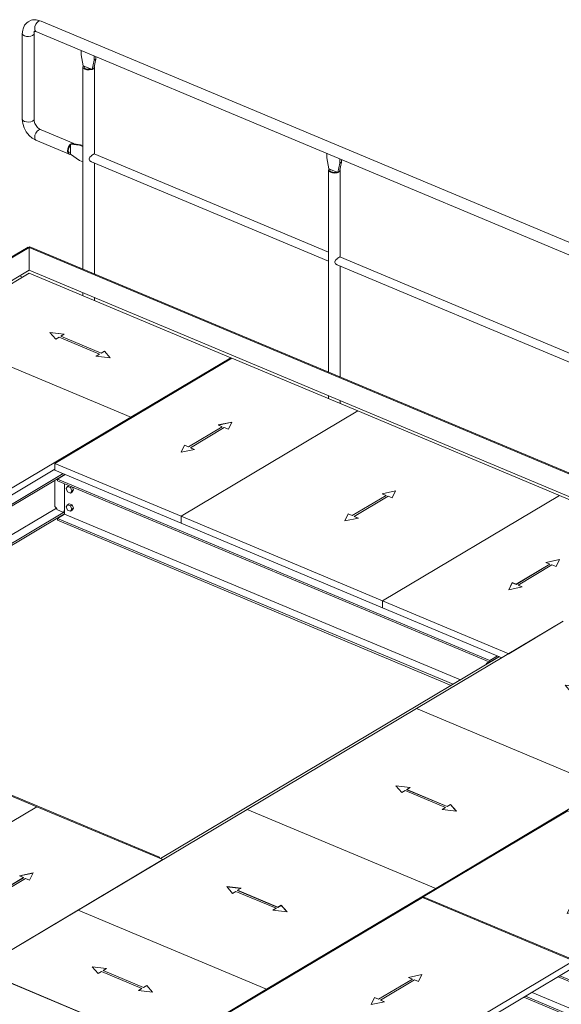
# Model space of a CAD drawing. Units: millimetres. Extents: x 1425 to 90473, y 531 to 11563.
# Drawn here: x 79685 to 81743, y 6434 to 10176 of the extents above; entities that cross this region are included whole.
import ezdxf

# ---------------------------------------------------------------- set-up
doc = ezdxf.new("R2010")
doc.units = ezdxf.units.MM
doc.linetypes.add('XKITLINE00', pattern=[0])
doc.layers.add('Položka', color=2, linetype='Continuous', lineweight=0)
doc.layers.add('Šroub', color=3, linetype='Continuous', lineweight=0)

# ---------------------------------------------------------------- blocks, each defined once
blk = doc.blocks.new('*A1648')
at = {"layer": 'Položka', "color": 3, "linetype": 'XKITLINE00', "lineweight": 0}
for p, q in [((80969.9, 8689.4), (80298.2, 8289.1)), ((80969.9, 8689.4), (81735.9, 8368)), ((81113.5, 8386), (81062.2, 8374.9)), ((81062.8, 8374.6), (81113.2, 8385.5)), ((81100.5, 8358.8), (81113.5, 8386)), ((81077.5, 8368.4), (80948.9, 8291.8)), ((80948.9, 8291.4), (81077.5, 8368)), ((80956.6, 8288.6), (81085.2, 8365.2)), ((81062.2, 8374.9), (81077.5, 8368.4)), ((81064.2, 7967.7), (81735.9, 8368)), ((81077.5, 8368), (81077.5, 8368.4)), ((81085.2, 8365.2), (81100.5, 8358.8)), ((80298.2, 8289.1), (80298.2, 8263.1)), ((80298.2, 8289.1), (81064.2, 7967.7)), ((80933.6, 8298.3), (80920.6, 8271.1)), ((80920.6, 8271.1), (80971.9, 8282.2)), ((80920.9, 8271.1), (80933.6, 8297.8)), ((80933.6, 8297.8), (80933.6, 8298.3)), ((80948.9, 8291.8), (80933.6, 8298.3)), ((80933.6, 8297.8), (80948.9, 8291.4)), ((80948.9, 8291.4), (80948.9, 8291.8)), ((80956.6, 8288.2), (80956.6, 8288.6)), ((80971.9, 8282.2), (80956.6, 8288.6)), ((80956.6, 8288.2), (80971.2, 8282)), ((80298.2, 8263.1), (81064.2, 7941.7)), ((81064.2, 7941.7), (81064.2, 7967.7))]:
    blk.add_line(p, q, dxfattribs=at)
blk = doc.blocks.new('*A1649')
at = {"layer": 'Položka', "color": 3, "linetype": 'XKITLINE00', "lineweight": 0}
for p, q in [((81735.9, 8368), (81064.2, 7967.7)), ((81735.9, 8368), (82214.7, 8167.1)), ((82009.9, 8045), (82214.7, 8167.1)), ((81735.9, 8124.9), (81684.6, 8113.7)), ((81685.3, 8113.4), (81735.6, 8124.4)), ((81722.9, 8097.7), (81735.9, 8124.9)), ((81699.9, 8107.3), (81571.3, 8030.7)), ((81571.3, 8030.3), (81699.9, 8106.9)), ((81579, 8027.5), (81707.6, 8104.1)), ((81684.6, 8113.7), (81699.9, 8107.3)), ((81699.9, 8106.9), (81699.9, 8107.3)), ((81707.6, 8104.1), (81722.9, 8097.7)), ((81556, 8037.1), (81543, 8009.9)), ((81543, 8009.9), (81594.3, 8021.1)), ((81543.3, 8010), (81556, 8036.7)), ((81556, 8036.7), (81556, 8037.1)), ((81571.3, 8030.7), (81556, 8037.1)), ((81556, 8036.7), (81571.3, 8030.3)), ((81571.3, 8030.3), (81571.3, 8030.7)), ((81579, 8027.1), (81579, 8027.5)), ((81594.3, 8021.1), (81579, 8027.5)), ((81579, 8027.1), (81593.6, 8020.9)), ((81896.5, 7977.5), (81961.9, 8016.4)), ((81064.2, 7967.7), (81064.2, 7941.7)), ((81064.2, 7967.7), (81543, 7766.8)), ((81064.2, 7941.7), (81517.4, 7751.6)), ((81794.3, 7916.6), (81852.1, 7951.1)), ((81543, 7766.8), (81749.9, 7890.2))]:
    blk.add_line(p, q, dxfattribs=at)
blk = doc.blocks.new('*A1653')
at = {"layer": 'Položka', "color": 3, "linetype": 'XKITLINE00', "lineweight": 0}
for p, q in [((79724.1, 9312.5), (79720.9, 9310.6)), ((79720.9, 9310.6), (82565.6, 8117.1)), ((79720.9, 9310.6), (79720.9, 9224)), ((79724.1, 9312.5), (82565.6, 8120.3)), ((79720.9, 9224), (82565.6, 8030.5)), ((82610, 8101.7), (82629.9, 8093.4)), ((82610, 8098.5), (82629.9, 8090.1)), ((82695.7, 8065.8), (82890.6, 7984)), ((82700.2, 8060.6), (82890.6, 7980.8)), ((82610, 8011.9), (82629.9, 8003.5)), ((82674.3, 7984.9), (82754, 7951.5)), ((82934.9, 7965.4), (82941.8, 7962.5)), ((82934.9, 7962.2), (82938.6, 7960.6)), ((82941.8, 7962.5), (82938.6, 7960.6)), ((82941.8, 7959.2), (82941.8, 7962.5)), ((82819.4, 7924), (82853.3, 7909.8))]:
    blk.add_line(p, q, dxfattribs=at)
blk = doc.blocks.new('*A1654')
at = {"layer": 'Položka', "color": 3, "linetype": 'XKITLINE00', "lineweight": 0}
for p, q in [((79743.4, 10151), (79742.3, 10143)), ((79742.3, 10143), (79743.4, 10136.3)), ((79746.5, 10159.1), (79743.4, 10151)), ((79751.1, 10166), (79746.5, 10159.1)), ((79756.6, 10170.8), (79751.1, 10166)), ((79762, 10172.6), (79756.6, 10170.8)), ((79766.7, 10171.2), (79762, 10172.6)), ((79766.7, 10171.2), (82948.1, 8836.4)), ((79743.4, 10136.3), (79746.5, 10131.9)), ((79746.5, 10131.9), (82927.8, 8797.1)), ((82932.5, 8831.3), (82938, 8836)), ((82938, 8836), (82943.4, 8837.8)), ((82943.4, 8837.8), (82948.1, 8836.4)), ((82923.6, 8808.2), (82924.7, 8816.3)), ((82924.7, 8801.5), (82923.6, 8808.2)), ((82924.7, 8816.3), (82927.8, 8824.4)), ((82927.8, 8797.1), (82924.7, 8801.5)), ((82927.8, 8824.4), (82932.5, 8831.3))]:
    blk.add_line(p, q, dxfattribs=at)
blk = doc.blocks.new('*A1655')
at = {"layer": 'Položka', "color": 3, "linetype": 'XKITLINE00', "lineweight": 0}
for p, q in [((79968.3, 9666.2), (80858.4, 9292.7)), ((79958, 9636), (80858.4, 9258.2)), ((80891.3, 9244.5), (81791.7, 8866.7)), ((80901.6, 9274.6), (81791.7, 8901.1)), ((81834.9, 8883), (82629.9, 8549.5)), ((81824.6, 8852.9), (82581.9, 8535.2)), ((82674.3, 8530.9), (82725, 8509.6)), ((82693.7, 8488.3), (82725, 8475.1))]:
    blk.add_line(p, q, dxfattribs=at)
blk = doc.blocks.new('*A1656')
at = {"layer": 'Položka', "color": 3, "linetype": 'XKITLINE00', "lineweight": 0}
for p, q in [((80852.7, 9651.8), (80852.7, 9667.7)), ((80860.4, 9610), (80852.7, 9651.8)), ((80902.1, 9631), (80894.4, 9595.7)), ((80900.9, 9599.6), (80908.5, 9634.9)), ((80902.1, 9647), (80902.1, 9631)), ((80902.1, 9631), (80908.5, 9634.9)), ((80908.5, 9634.9), (80908.5, 9644.3)), ((80858.4, 9603.8), (80859.4, 9608.1)), ((80860.9, 9599.6), (80858.4, 9603.8)), ((80858.4, 9266.1), (80858.4, 9603.8)), ((80859.4, 9608.1), (80861.1, 9609.7)), ((80893.7, 9596), (80860.4, 9610)), ((80866.3, 9596.3), (80860.9, 9599.6)), ((80864.2, 9607.4), (80863.4, 9604)), ((80863.4, 9604), (80865.3, 9600.8)), ((80864.9, 9608.1), (80864.2, 9607.4)), ((80865.3, 9600.8), (80869.5, 9598.2)), ((80873.9, 9594.2), (80866.3, 9596.3)), ((80869.5, 9598.2), (80875.4, 9596.6)), ((80882.5, 9593.7), (80873.9, 9594.2)), ((80875.4, 9596.6), (80882.1, 9596.2)), ((80882.1, 9596.2), (80888.6, 9597.1)), ((80890.9, 9594.9), (80882.5, 9593.7)), ((80888.6, 9597.1), (80889.8, 9597.6)), ((80893.7, 9596), (80890.9, 9594.9)), ((80893.7, 9596), (80894.4, 9595.7)), ((80900.9, 9599.6), (80894.4, 9595.7)), ((80901.8, 9601.4), (80901.1, 9600.8)), ((80902.8, 9605.8), (80901.8, 9601.4)), ((80902.4, 9606.5), (80902.8, 9605.8)), ((80902.8, 9274.1), (80902.8, 9605.8)), ((80858.6, 9265), (80858.4, 9266.1)), ((80858.4, 9264.3), (80858.6, 9265)), ((80858.4, 8836.6), (80858.4, 9264.3)), ((80882.5, 9256), (80882.1, 9255.1)), ((80882.1, 9255.1), (80882.5, 9254.2)), ((80884.7, 9262.3), (80882.5, 9256)), ((80884.7, 9248.5), (80882.5, 9254.2)), ((80890.9, 9267.9), (80884.7, 9262.3)), ((80890.9, 9244.7), (80884.7, 9248.5)), ((80891.3, 9268.5), (80890.9, 9267.9)), ((80891.3, 9244.5), (80890.9, 9244.7)), ((80897.7, 9272.9), (80891.3, 9268.5)), ((80897.7, 9272.9), (80901.6, 9274.6)), ((80902.8, 8818), (80902.8, 9239.6)), ((80858.4, 8736.1), (80858.4, 8746.7)), ((80902.8, 8717.5), (80902.8, 8728.1))]:
    blk.add_line(p, q, dxfattribs=at)
blk = doc.blocks.new('*A1657')
at = {"layer": 'Položka', "color": 3, "linetype": 'XKITLINE00', "lineweight": 0}
for p, q in [((79919.4, 10043.3), (79919.4, 10059.3)), ((79927.1, 10001.6), (79919.4, 10043.3)), ((79968.8, 10038.6), (79968.8, 10022.6)), ((79975.2, 10026.4), (79975.2, 10035.9)), ((79925.1, 9995.4), (79926.1, 9999.7)), ((79927.6, 9991.2), (79925.1, 9995.4)), ((79925.1, 9228.2), (79925.1, 9995.4)), ((79926.1, 9999.7), (79927.8, 10001.3)), ((79960.4, 9987.6), (79927.1, 10001.6)), ((79930.9, 9998.9), (79930.1, 9995.6)), ((79930.1, 9995.6), (79932, 9992.4)), ((79931.6, 9999.7), (79930.9, 9998.9)), ((79932, 9992.4), (79936.2, 9989.7)), ((79968.8, 10022.6), (79961.1, 9987.3)), ((79967.6, 9991.1), (79975.2, 10026.4)), ((79968.5, 9993), (79967.8, 9992.4)), ((79969.5, 9997.3), (79968.5, 9993)), ((79968.8, 10022.6), (79975.2, 10026.4)), ((79969.1, 9998), (79969.5, 9997.3)), ((79969.5, 9665.7), (79969.5, 9997.3)), ((79933, 9987.8), (79927.6, 9991.2)), ((79940.6, 9985.7), (79933, 9987.8)), ((79936.2, 9989.7), (79942.1, 9988.1)), ((79949.3, 9985.3), (79940.6, 9985.7)), ((79942.1, 9988.1), (79948.8, 9987.8)), ((79948.8, 9987.8), (79955.3, 9988.7)), ((79957.6, 9986.5), (79949.3, 9985.3)), ((79955.3, 9988.7), (79956.6, 9989.2)), ((79960.4, 9987.6), (79957.6, 9986.5)), ((79960.4, 9987.6), (79961.1, 9987.3)), ((79967.6, 9991.1), (79961.1, 9987.3)), ((79957.6, 9659.4), (79951.4, 9653.9)), ((79958, 9660), (79957.6, 9659.4)), ((79964.4, 9664.4), (79958, 9660)), ((79968.3, 9666.2), (79964.4, 9664.4)), ((79949.3, 9647.5), (79948.8, 9646.7)), ((79948.8, 9646.7), (79949.3, 9645.8)), ((79951.4, 9653.9), (79949.3, 9647.5)), ((79951.4, 9640), (79949.3, 9645.8)), ((79957.6, 9636.3), (79951.4, 9640)), ((79957.6, 9636.3), (79958, 9636)), ((79969.5, 9209.6), (79969.5, 9631.2)), ((79925.1, 9127.7), (79925.1, 9138.3)), ((79969.5, 9109.1), (79969.5, 9119.7))]:
    blk.add_line(p, q, dxfattribs=at)
blk = doc.blocks.new('*A1665')
at = {"layer": 'Položka', "color": 3, "linetype": 'XKITLINE00', "lineweight": 0}
for p, q in [((81215.3, 6840.7), (80443.9, 6381.1)), ((81215.3, 6840.7), (81789.8, 6599.7)), ((81018.5, 6140.1), (81789.8, 6599.7)), ((81789.8, 6599.7), (81789.8, 6573.7)), ((81042.8, 6128.6), (81789.8, 6573.7)), ((81177.3, 6530.3), (81048.7, 6453.7)), ((81048.7, 6453.3), (81177.3, 6529.9)), ((81056.4, 6450.5), (81185, 6527.1)), ((81213.3, 6547.9), (81162, 6536.7)), ((81162, 6536.7), (81177.3, 6530.3)), ((81162.7, 6536.5), (81213, 6547.4)), ((81177.3, 6529.9), (81177.3, 6530.3)), ((81185, 6527.1), (81200.3, 6520.7)), ((81200.3, 6520.7), (81213.3, 6547.9)), ((81033.4, 6460.1), (81020.4, 6433)), ((81020.4, 6433), (81071.7, 6444.1)), ((81020.7, 6433), (81033.4, 6459.7)), ((81033.4, 6459.7), (81033.4, 6460.1)), ((81048.7, 6453.7), (81033.4, 6460.1)), ((81033.4, 6459.7), (81048.7, 6453.3)), ((81048.7, 6453.3), (81048.7, 6453.7)), ((81056.4, 6450.1), (81056.4, 6450.5)), ((81071.7, 6444.1), (81056.4, 6450.5)), ((81056.4, 6450.1), (81071, 6443.9)), ((80443.9, 6381.1), (80443.9, 6379.8)), ((80443.9, 6381.1), (81018.5, 6140.1)), ((81018.5, 6138.8), (81018.5, 6140.1))]:
    blk.add_line(p, q, dxfattribs=at)
blk = doc.blocks.new('*A1666')
at = {"layer": 'Položka', "color": 3, "linetype": 'XKITLINE00', "lineweight": 0}
for p, q in [((81767.4, 7169.8), (81217.8, 6842.3)), ((81767.4, 7169.8), (82533.5, 6848.4)), ((81957.6, 6894.2), (81906.3, 6883)), ((81907, 6882.8), (81957.4, 6893.7)), ((81944.6, 6867), (81957.6, 6894.2)), ((81921.6, 6876.6), (81793.1, 6800)), ((81793.1, 6799.6), (81921.6, 6876.2)), ((81800.7, 6796.8), (81929.3, 6873.4)), ((81906.3, 6883), (81921.6, 6876.6)), ((81921.6, 6876.2), (81921.6, 6876.6)), ((81929.3, 6873.4), (81944.6, 6867)), ((81983.9, 6520.9), (82533.5, 6848.4)), ((81217.8, 6842.3), (81217.8, 6839.7)), ((81217.8, 6842.3), (81983.9, 6520.9)), ((81777.8, 6806.4), (81764.8, 6779.3)), ((81764.8, 6779.3), (81816.1, 6790.4)), ((81765, 6779.3), (81777.8, 6806)), ((81777.8, 6806), (81777.8, 6806.4)), ((81793.1, 6800), (81777.8, 6806.4)), ((81777.8, 6806), (81793.1, 6799.6)), ((81793.1, 6799.6), (81793.1, 6800)), ((81800.7, 6796.4), (81800.7, 6796.8)), ((81816.1, 6790.4), (81800.7, 6796.8)), ((81800.7, 6796.4), (81815.4, 6790.2)), ((81789.8, 6576.3), (81983.9, 6494.9)), ((81983.9, 6494.9), (81983.9, 6520.9))]:
    blk.add_line(p, q, dxfattribs=at)
blk = doc.blocks.new('*A1667')
at = {"layer": 'Položka', "color": 3, "linetype": 'XKITLINE00', "lineweight": 0}
for p, q in [((81794.3, 7916.6), (81835.5, 7941.1)), ((81835.5, 7941.1), (81852.1, 7934.1)), ((81896.5, 7915.5), (81979.8, 7880.6)), ((81192.7, 7558.1), (81749.9, 7890.2)), ((82024.1, 7862), (82138.5, 7813.9)), ((82231.6, 7774.9), (82512.6, 7657)), ((81811.7, 7641.1), (81757.3, 7647.6)), ((81757.3, 7647.6), (81779.5, 7621.9)), ((81757.7, 7647.1), (81811, 7640.7)), ((81798.8, 7633.4), (81811.7, 7641.1)), ((82395.4, 7587.2), (82513.4, 7657.5)), ((82417.7, 7561.6), (82551.7, 7641.5)), ((82551.7, 7641.5), (82513.4, 7657.5)), ((82551.7, 7614.6), (82551.7, 7641.5)), ((81779.5, 7621.9), (81792.4, 7629.6)), ((81792.4, 7629.6), (81852.1, 7604.5)), ((81798.8, 7633), (81798.8, 7633.4)), ((81798.8, 7633.4), (81852.1, 7611)), ((81798.8, 7633), (81852.1, 7610.6)), ((82433.1, 7543.9), (82551.7, 7614.6)), ((81896.5, 7592.4), (81952, 7569.1)), ((81896.5, 7592), (81952, 7568.7)), ((81896.5, 7585.9), (81945.6, 7565.3)), ((81945.6, 7565.3), (81932.7, 7557.6)), ((81933.3, 7557.6), (81945.6, 7564.9)), ((81945.6, 7564.9), (81945.6, 7565.3)), ((81964.9, 7576.8), (81952, 7569.1)), ((81952, 7568.7), (81964.9, 7576.3)), ((81952, 7568.7), (81952, 7569.1)), ((81964.9, 7576.3), (81964.9, 7576.8)), ((81979.8, 7559.6), (81964.9, 7576.8)), ((81964.9, 7576.3), (81979.8, 7559.2)), ((82272.9, 7514.3), (82356.5, 7564.1)), ((81192.7, 7558.1), (81852.1, 7281.4)), ((81932.7, 7557.6), (81979.8, 7552)), ((82311.2, 7498.2), (82378.9, 7538.5)), ((82154.2, 7443.5), (82239, 7494)), ((82337.7, 7487.1), (82394.3, 7520.8)), ((82176.5, 7417.9), (82277.3, 7478)), ((82191.9, 7400.2), (82303.8, 7466.9)), ((82024.1, 7366), (82126.9, 7427.2)), ((82024.1, 7327.1), (82149.2, 7401.6)), ((82024.1, 7300.2), (82164.6, 7384)), ((81896.5, 7289.9), (81979.8, 7339.6)), ((81908.9, 7258.4), (81979.8, 7300.7)), ((81896.5, 7263.7), (81908.9, 7258.4)), ((81908.9, 7231.6), (81979.8, 7273.8)), ((81908.9, 7231.6), (81908.9, 7258.4))]:
    blk.add_line(p, q, dxfattribs=at)
blk = doc.blocks.new('*A1668')
at = {"layer": 'Položka', "color": 3, "linetype": 'XKITLINE00', "lineweight": 0}
for p, q in [((80549.9, 7175.1), (81192.7, 7558.1)), ((81192.7, 7558.1), (81852.1, 7281.4)), ((81168.9, 7258), (81114.5, 7264.5)), ((81114.5, 7264.5), (81136.7, 7238.9)), ((81114.9, 7264), (81168.3, 7257.7)), ((81896.5, 7262.8), (81908.9, 7257.6)), ((81136.7, 7238.9), (81149.6, 7246.5)), ((81149.6, 7246.5), (81302.8, 7182.3)), ((81156, 7250.4), (81168.9, 7258)), ((81156, 7249.9), (81156, 7250.4)), ((81309.2, 7186.1), (81156, 7250.4)), ((81156, 7249.9), (81309.2, 7185.7)), ((81896.5, 7250.2), (81908.9, 7257.6)), ((81896.5, 7224.2), (81908.9, 7231.6)), ((81908.9, 7231.6), (81908.9, 7257.6)), ((81322.1, 7193.8), (81309.2, 7186.1)), ((81309.2, 7185.7), (81322.1, 7193.3)), ((81309.2, 7185.7), (81309.2, 7186.1)), ((81322.1, 7193.3), (81322.1, 7193.8)), ((81344.3, 7168.1), (81322.1, 7193.8)), ((81322.1, 7193.3), (81343.9, 7168.2)), ((80549.9, 7175.1), (81266.1, 6874.6)), ((81266.1, 6874.6), (81775.5, 7178.1)), ((81302.8, 7182.3), (81289.9, 7174.6)), ((81289.9, 7174.6), (81344.3, 7168.1)), ((81290.5, 7174.5), (81302.8, 7181.8)), ((81302.8, 7181.8), (81302.8, 7182.3)), ((81789.6, 7160.5), (81800, 7166.7)), ((81266.1, 6874.6), (81266.1, 6871.1))]:
    blk.add_line(p, q, dxfattribs=at)
blk = doc.blocks.new('*A1687')
at = {"layer": 'Položka', "color": 3, "linetype": 'XKITLINE00', "lineweight": 0}
for p, q in [((78785.1, 7816.2), (79850.4, 8451)), ((78791.9, 7813.3), (79857.2, 8448.1)), ((78899, 7768.4), (79824.9, 8320.2)), ((78931.8, 7754.6), (79856, 8305.4)), ((78938.6, 7751.8), (79856, 8298.4)), ((78562.5, 7683.5), (78738, 7788.1)), ((78569.3, 7680.7), (78744.8, 7785.3)), ((78680, 7637.9), (78814.9, 7718.3)), ((78862.4, 7706.4), (78891.5, 7723.7)), ((78864.2, 7714.3), (78884.7, 7726.6)), ((78712.8, 7624.2), (78816.3, 7685.8)), ((78719.6, 7621.3), (78816.3, 7678.9))]:
    blk.add_line(p, q, dxfattribs=at)
blk = doc.blocks.new('*A1694')
at = {"layer": 'Položka', "color": 3, "linetype": 'XKITLINE00', "lineweight": 0}
for p, q in [((78570.1, 7680.3), (78573.8, 7682.5)), ((78573.8, 7682.5), (78816.3, 7580.7)), ((78898.4, 7546.3), (78981.9, 7511.3)), ((79026.2, 7492.7), (79046.2, 7484.3)), ((79090.5, 7465.7), (80216.2, 6993.4)), ((80216.2, 6993.4), (80212.5, 6991.2)), ((80216.2, 6989.7), (80216.2, 6993.4))]:
    blk.add_line(p, q, dxfattribs=at)
blk = doc.blocks.new('*A1695')
at = {"layer": 'Položka', "color": 3, "linetype": 'XKITLINE00', "lineweight": 0}
for p, q in [((79858.1, 8447.8), (79828.5, 8430.1)), ((79828.5, 8430.1), (81470.9, 7741.1)), ((79828.5, 8430.1), (79828.5, 8423.2)), ((81470.9, 7734.1), (79828.5, 8423.2)), ((79856, 8411.7), (79856, 8297.6)), ((79856, 8297.6), (79828.5, 8281.2)), ((79828.5, 8281.2), (81331.9, 7650.4)), ((79828.5, 8281.2), (79828.5, 8274.3)), ((79828.5, 8274.3), (81325, 7646.4)), ((79856, 8297.6), (81359.4, 7666.9)), ((81500.5, 7758.7), (81470.9, 7741.1)), ((81498.4, 7750.6), (81470.9, 7734.1)), ((81498.4, 7749.7), (81498.4, 7750.6)), ((81501.9, 7752.6), (81507.3, 7755.8)), ((81501.9, 7751.7), (81501.9, 7752.6)), ((81470.9, 7741.1), (81470.9, 7734.1))]:
    blk.add_line(p, q, dxfattribs=at)
blk = doc.blocks.new('*A1696')
at = {"layer": 'Položka', "color": 3, "linetype": 'XKITLINE00', "lineweight": 0}
for p, q in [((78209.9, 9761.9), (78268.4, 9796.8)), ((78268.4, 9796.8), (78727.8, 9604)), ((78209.9, 9761.9), (78669.3, 9569.2)), ((78283.1, 9724.3), (78662.5, 9565.1)), ((78283.1, 9610.2), (78550.2, 9498.2)), ((78283.1, 9582.3), (78522.6, 9481.8)), ((78778.8, 9582.7), (79142.8, 9429.9)), ((78283.1, 9575.3), (78515.8, 9477.7)), ((78745.2, 9530.4), (79077.5, 9391)), ((78746.2, 9536.9), (79084.3, 9395.1)), ((78601.1, 9476.8), (78701.4, 9434.7)), ((78566.7, 9456.3), (78701.4, 9399.9)), ((78573.6, 9460.4), (78701.4, 9406.8)), ((78745.7, 9416.1), (78965.2, 9324.1)), ((79178.7, 9414.9), (79438.2, 9306)), ((78745.7, 9388.2), (78937.6, 9307.7)), ((78745.7, 9381.3), (78930.8, 9303.6)), ((79113.4, 9375.9), (79438.2, 9239.7)), ((79120.2, 9380), (79438.2, 9246.6)), ((78966.7, 9288.5), (79383.7, 9113.6)), ((78973.5, 9292.6), (79390.5, 9117.6)), ((79001, 9309), (79418.1, 9134.1)), ((79482.5, 9287.4), (79595.7, 9239.9)), ((79482.5, 9228), (79537.2, 9205.1)), ((79482.5, 9221.1), (79530.4, 9201)), ((79684.8, 9202.5), (79695.6, 9198)), ((79619.5, 9163.6), (79630.3, 9159.1)), ((79626.3, 9167.7), (79637.1, 9163.1)), ((79507.2, 9096.7), (79518, 9092.1)), ((79482.5, 9079), (79490.5, 9075.7)), ((79482.5, 9072.1), (79483.6, 9071.7)), ((82872.5, 7805.8), (82875.9, 7804.3)), ((82875.9, 7804.3), (82880.1, 7806.8)), ((82879.4, 7799.4), (82884.1, 7802.3)), ((82879.4, 7681.9), (82903.4, 7671.8)), ((82903.4, 7671.8), (82901.9, 7670.8)), ((82903.4, 7697.6), (82903.4, 7671.8)), ((82906.9, 7673.8), (82906.9, 7696.8)), ((82934.4, 7690.2), (82906.9, 7673.8)), ((82908.7, 7668), (82934.4, 7683.3)), ((82918.4, 7696.9), (82934.4, 7690.2)), ((82934.4, 7683.3), (82934.4, 7690.2))]:
    blk.add_line(p, q, dxfattribs=at)
blk = doc.blocks.new('*A1702')
at = {"layer": 'Položka', "color": 3, "linetype": 'XKITLINE00', "lineweight": 0}
for p, q in [((85729.9, 4920.6), (81789.8, 6573.7)), ((81730.8, 6538.6), (85671.5, 4885.2)), ((81737.1, 6542.3), (85677.2, 4889.2)), ((81631.7, 6479.5), (82760.1, 6006.1)), ((81600.6, 6461), (82729, 5987.6)), ((81606.9, 6464.8), (82735.3, 5991.4)), ((83038.5, 5889.3), (83338.4, 5763.4)), ((83023.1, 5864.2), (83307.4, 5744.9)), ((83029.4, 5868), (83313.7, 5748.7)), ((83498.1, 5696.5), (83886.2, 5533.6)), ((83482.7, 5671.4), (83855.1, 5515.1)), ((83489, 5675.1), (83861.4, 5518.9)), ((84045.8, 5466.7), (84736.5, 5176.9)), ((84030.4, 5441.6), (84705.4, 5158.4)), ((84036.7, 5445.3), (84711.7, 5162.2)), ((84896.1, 5109.9), (85280.4, 4948.7)), ((84880.7, 5084.8), (85249.3, 4930.2)), ((84887, 5088.6), (85255.6, 4934)), ((85677.2, 4889.2), (85729.9, 4920.6)), ((85440, 4881.7), (85587.2, 4820)), ((85424.6, 4856.6), (85556.1, 4801.5)), ((85430.9, 4860.4), (85562.4, 4805.2))]:
    blk.add_line(p, q, dxfattribs=at)
blk = doc.blocks.new('*A1704')
at = {"layer": 'Položka', "color": 3, "linetype": 'XKITLINE00', "lineweight": 0}
blk.add_line((80220.2, 6988), (81508.1, 7755.5), dxfattribs=at)
blk = doc.blocks.new('*A1726')
at = {"layer": 'Položka', "color": 3, "linetype": 'XKITLINE00', "lineweight": 0}
for p, q in [((77858.7, 8204.9), (79717, 9312.2)), ((77862.5, 8203.3), (79720.9, 9310.6)), ((79717, 9312.2), (79720.9, 9310.6)), ((79720.9, 9224), (79720.9, 9310.6)), ((77947.8, 8167.5), (79720.9, 9224)), ((77444.6, 7958.1), (77811.1, 8176.5)), ((77448.5, 7956.5), (77811.1, 8172.6)), ((77860.8, 8115.7), (77900.7, 8139.4)), ((77533.7, 7920.8), (77816.8, 8089.4)), ((77027.3, 7709.5), (77410.7, 7937.9)), ((77031.1, 7707.9), (77414.5, 7936.3)), ((77116.4, 7672.1), (77499.8, 7900.5)), ((77027.3, 7709.5), (77031.1, 7707.9))]:
    blk.add_line(p, q, dxfattribs=at)
blk = doc.blocks.new('*A1762')
at = {"layer": 'Položka', "color": 3, "linetype": 'XKITLINE00', "lineweight": 0}
for p, q in [((78468.1, 6358.9), (79110.9, 6742)), ((79110.9, 6742), (80248.5, 6264.7)), ((79605.7, 5881.7), (78468.1, 6358.9)), ((79297.8, 6353.5), (79243.4, 6360)), ((79243.4, 6360), (79265.7, 6334.4)), ((79243.8, 6359.5), (79297.2, 6353.2)), ((79265.7, 6334.4), (79278.5, 6342)), ((79278.5, 6342), (79431.7, 6277.8)), ((79284.9, 6345.9), (79297.8, 6353.5)), ((79284.9, 6345.4), (79284.9, 6345.9)), ((79438.1, 6281.6), (79284.9, 6345.9)), ((79284.9, 6345.4), (79438.1, 6281.1)), ((79451, 6289.2), (79438.1, 6281.6)), ((79438.1, 6281.1), (79451, 6288.8)), ((79451, 6288.8), (79451, 6289.2)), ((79473.2, 6263.6), (79451, 6289.2)), ((79451, 6288.8), (79472.8, 6263.6)), ((79431.7, 6277.8), (79418.9, 6270.1)), ((79418.9, 6270.1), (79473.2, 6263.6)), ((79419.5, 6270), (79431.7, 6277.3)), ((79431.7, 6277.3), (79431.7, 6277.8)), ((79438.1, 6281.1), (79438.1, 6281.6)), ((79605.7, 5881.7), (80248.5, 6264.7))]:
    blk.add_line(p, q, dxfattribs=at)
blk = doc.blocks.new('*A1764')
at = {"layer": 'Položka', "color": 3, "linetype": 'XKITLINE00', "lineweight": 0}
for p, q in [((79907.1, 6792), (80549.9, 7175.1)), ((81266.1, 6874.6), (80549.9, 7175.1)), ((80526.1, 6875), (80471.7, 6881.5)), ((80471.7, 6881.5), (80493.9, 6855.9)), ((80472.1, 6881), (80525.5, 6874.7)), ((80493.9, 6855.9), (80506.8, 6863.5)), ((80506.8, 6863.5), (80660, 6799.2)), ((80513.2, 6867.4), (80526.1, 6875)), ((80513.2, 6866.9), (80513.2, 6867.4)), ((80666.4, 6803.1), (80513.2, 6867.4)), ((80513.2, 6866.9), (80666.4, 6802.6)), ((80623.3, 6491.5), (81266.1, 6874.6)), ((81266.1, 6871.1), (81266.1, 6874.6)), ((79907.1, 6792), (80623.3, 6491.5)), ((80660, 6799.2), (80647.1, 6791.6)), ((80647.1, 6791.6), (80701.5, 6785.1)), ((80647.8, 6791.5), (80660, 6798.8)), ((80660, 6798.8), (80660, 6799.2)), ((80679.3, 6810.7), (80666.4, 6803.1)), ((80666.4, 6802.6), (80679.3, 6810.3)), ((80666.4, 6802.6), (80666.4, 6803.1)), ((80679.3, 6810.3), (80679.3, 6810.7)), ((80701.5, 6785.1), (80679.3, 6810.7)), ((80679.3, 6810.3), (80701.1, 6785.1)), ((80623.3, 6491.5), (80623.3, 6488))]:
    blk.add_line(p, q, dxfattribs=at)
blk = doc.blocks.new('*A1765')
at = {"layer": 'Položka', "color": 3, "linetype": 'XKITLINE00', "lineweight": 0}
for p, q in [((79527.8, 6566.1), (79907.1, 6792)), ((80623.3, 6491.5), (79907.1, 6792)), ((80244.1, 6265.6), (79527.8, 6566.1)), ((80015.1, 6570.5), (79960.7, 6577)), ((79960.7, 6577), (79982.9, 6551.4)), ((79961.1, 6576.5), (80014.5, 6570.2)), ((79982.9, 6551.4), (79995.8, 6559)), ((79995.8, 6559), (80149, 6494.7)), ((80002.2, 6562.9), (80015.1, 6570.5)), ((80002.2, 6562.4), (80002.2, 6562.9)), ((80155.4, 6498.6), (80002.2, 6562.9)), ((80002.2, 6562.4), (80155.4, 6498.1)), ((80149, 6494.7), (80136.1, 6487.1)), ((80136.1, 6487.1), (80190.5, 6480.6)), ((80136.7, 6487), (80149, 6494.3)), ((80149, 6494.3), (80149, 6494.7)), ((80168.3, 6506.2), (80155.4, 6498.6)), ((80155.4, 6498.1), (80168.3, 6505.8)), ((80155.4, 6498.1), (80155.4, 6498.6)), ((80168.3, 6505.8), (80168.3, 6506.2)), ((80190.5, 6480.6), (80168.3, 6506.2)), ((80168.3, 6505.8), (80190.1, 6480.6)), ((80244.1, 6265.6), (80623.3, 6491.5)), ((80623.3, 6488), (80623.3, 6491.5))]:
    blk.add_line(p, q, dxfattribs=at)
blk = doc.blocks.new('*A1876')
at = {"layer": 'Položka', "color": 3, "linetype": 'XKITLINE00', "lineweight": 0}
for p, q in [((79819, 8326.1), (79819, 8425.3)), ((79850.9, 8444.4), (79851.8, 8444)), ((79854.8, 8446.7), (79855.6, 8446.3)), ((79821.9, 8324.3), (79819, 8326.1)), ((79824.4, 8321.3), (79821.9, 8324.3)), ((79826, 8317.8), (79824.4, 8321.3)), ((79826.6, 8314.3), (79826, 8317.8)), ((79851.8, 8303.7), (79826.6, 8314.3)), ((79854, 8309.8), (79852.4, 8307.6)), ((79856, 8310.4), (79854, 8309.8)), ((79855.7, 8306.9), (79856, 8309)), ((79852.4, 8307.6), (79851.8, 8304.6)), ((79855.7, 8306.9), (79851.8, 8304.6)), ((79851.8, 8303.7), (79855.7, 8306)), ((79851.8, 8304.6), (79851.8, 8303.7)), ((79855.7, 8306), (79855.7, 8306.9))]:
    blk.add_line(p, q, dxfattribs=at)
blk = doc.blocks.new('*A1877')
at = {"layer": 'Šroub', "color": 1, "linetype": 'XKITLINE00', "lineweight": 0}
for p, q in [((79862, 8394.2), (79867.3, 8402.4)), ((79867.3, 8381.6), (79862, 8394.2)), ((79867.3, 8402.4), (79871.8, 8405.1)), ((79867.3, 8402.4), (79877.9, 8397.9)), ((79877.9, 8397.9), (79882.4, 8400.6)), ((79877.9, 8397.9), (79883.2, 8385.3)), ((79883.2, 8385.3), (79877.9, 8377.2)), ((79889.6, 8389.2), (79883.2, 8385.3)), ((79889.6, 8389.2), (79884.3, 8381)), ((79889.6, 8389.2), (79885.4, 8399.4)), ((79877.9, 8377.2), (79867.3, 8381.6)), ((79884.3, 8381), (79877.9, 8377.2)), ((79862, 8325), (79867.3, 8333.1)), ((79867.3, 8312.3), (79862, 8325)), ((79873.7, 8336.9), (79867.3, 8333.1)), ((79867.3, 8333.1), (79877.9, 8328.7)), ((79877.9, 8307.9), (79867.3, 8312.3)), ((79884.3, 8332.5), (79873.7, 8336.9)), ((79884.3, 8332.5), (79877.9, 8328.7)), ((79877.9, 8328.7), (79883.2, 8316)), ((79883.2, 8316), (79877.9, 8307.9)), ((79884.3, 8311.7), (79877.9, 8307.9)), ((79889.6, 8319.9), (79883.2, 8316)), ((79889.6, 8319.9), (79884.3, 8332.5)), ((79889.6, 8319.9), (79884.3, 8311.7))]:
    blk.add_line(p, q, dxfattribs=at)
blk = doc.blocks.new('*A1894')
at = {"layer": 'Šroub', "color": 1, "linetype": 'XKITLINE00', "lineweight": 0}
for p, q in [((81459.9, 7730.3), (81456.1, 7724.5)), ((81459.9, 7730.3), (81468.2, 7735.3)), ((81463.4, 7728.8), (81459.9, 7730.3)), ((81463.3, 7732.4), (81463.6, 7733.3)), ((81463.6, 7733.3), (81467, 7735.8)), ((81470.9, 7734.2), (81471.8, 7733.8)), ((81473.5, 7735.7), (81473.5, 7735.7)), ((81473.5, 7735.7), (81474.1, 7735.2)), ((81475.5, 7736.8), (81475.4, 7736.8)), ((81476.1, 7736.4), (81475.5, 7736.8))]:
    blk.add_line(p, q, dxfattribs=at)
blk = doc.blocks.new('*A1895')
at = {"layer": 'Položka', "color": 3, "linetype": 'XKITLINE00', "lineweight": 0}
for p, q in [((80491.1, 8890.2), (79819.4, 8490)), ((80491.1, 8890.2), (80969.9, 8689.4)), ((80298.2, 8289.1), (80969.9, 8689.4)), ((80491, 8647.1), (80439.8, 8636)), ((80440.4, 8635.7), (80490.8, 8646.6)), ((80478.1, 8619.9), (80491, 8647.1)), ((80455.1, 8629.6), (80326.5, 8553)), ((80326.5, 8552.5), (80455.1, 8629.1)), ((80334.2, 8549.8), (80462.7, 8626.4)), ((80439.8, 8636), (80455.1, 8629.6)), ((80455.1, 8629.1), (80455.1, 8629.6)), ((80462.7, 8626.4), (80478.1, 8619.9)), ((80311.2, 8559.4), (80298.2, 8532.2)), ((80298.2, 8532.2), (80349.5, 8543.3)), ((80298.4, 8532.3), (80311.2, 8559)), ((80311.2, 8559), (80311.2, 8559.4)), ((80326.5, 8553), (80311.2, 8559.4)), ((80311.2, 8559), (80326.5, 8552.5)), ((80326.5, 8552.5), (80326.5, 8553)), ((80334.2, 8549.3), (80334.2, 8549.8)), ((80349.5, 8543.3), (80334.2, 8549.8)), ((80334.2, 8549.3), (80348.8, 8543.2)), ((79819.4, 8490), (79819.4, 8464)), ((79819.4, 8490), (80298.2, 8289.1)), ((79819.4, 8464), (80298.2, 8263.1)), ((80298.2, 8263.1), (80298.2, 8289.1))]:
    blk.add_line(p, q, dxfattribs=at)
blk = doc.blocks.new('*A1896')
at = {"layer": 'Položka', "color": 3, "linetype": 'XKITLINE00', "lineweight": 0}
for p, q in [((79103.5, 6799.4), (79750.7, 7185)), ((79750.7, 7185), (80229.5, 6984.1)), ((80229.5, 6984.1), (79528.8, 6566.6)), ((79736.2, 6933.3), (79684.9, 6922.2)), ((79685.5, 6921.9), (79735.9, 6932.8)), ((79723.2, 6906.1), (79736.2, 6933.3)), ((79700.2, 6915.7), (79571.6, 6839.1)), ((79571.6, 6838.7), (79700.2, 6915.3)), ((79579.3, 6835.9), (79707.9, 6912.5)), ((79684.9, 6922.2), (79700.2, 6915.7)), ((79700.2, 6915.3), (79700.2, 6915.7)), ((79707.9, 6912.5), (79723.2, 6906.1)), ((79556.3, 6845.5), (79543.3, 6818.4)), ((79543.3, 6818.4), (79594.6, 6829.5)), ((79543.6, 6818.4), (79556.3, 6845.1)), ((79556.3, 6845.1), (79556.3, 6845.5)), ((79571.6, 6839.1), (79556.3, 6845.5)), ((79556.3, 6845.1), (79571.6, 6838.7)), ((79571.6, 6838.7), (79571.6, 6839.1)), ((79579.3, 6835.5), (79579.3, 6835.9)), ((79594.6, 6829.5), (79579.3, 6835.9)), ((79579.3, 6835.5), (79593.9, 6829.3)), ((79100.1, 6746.5), (79528.8, 6566.6)), ((79074.5, 6731.3), (79085.3, 6726.7))]:
    blk.add_line(p, q, dxfattribs=at)
blk = doc.blocks.new('*A1897')
at = {"layer": 'Položka', "color": 3, "linetype": 'XKITLINE00', "lineweight": 0}
for p, q in [((78860.7, 7432.5), (78981.9, 7504.8)), ((79026.2, 7488.9), (79046.2, 7480.6)), ((79090.5, 7462), (79750.7, 7185)), ((78375.9, 7143.7), (78759.3, 7372.1)), ((79113.7, 7194.4), (79062.5, 7183.3)), ((79063.1, 7183), (79113.5, 7193.9)), ((79100.8, 7167.2), (79113.7, 7194.4)), ((79077.8, 7176.9), (78949.2, 7100.3)), ((78949.2, 7099.8), (79077.8, 7176.4)), ((78956.9, 7097), (79085.4, 7173.6)), ((79062.5, 7183.3), (79077.8, 7176.9)), ((79077.8, 7176.4), (79077.8, 7176.9)), ((79085.4, 7173.6), (79100.8, 7167.2)), ((79750.7, 7185), (79103.5, 6799.4)), ((78284, 7088.9), (78287.4, 7090.9)), ((78284, 7062.9), (78284, 7088.9)), ((78284, 7088.9), (78558.1, 6973.9)), ((78933.9, 7106.7), (78920.9, 7079.5)), ((78920.9, 7079.5), (78972.2, 7090.6)), ((78921.1, 7079.5), (78933.9, 7106.2)), ((78933.9, 7106.2), (78933.9, 7106.7)), ((78949.2, 7100.3), (78933.9, 7106.7)), ((78933.9, 7106.2), (78949.2, 7099.8)), ((78949.2, 7099.8), (78949.2, 7100.3)), ((78956.9, 7096.6), (78956.9, 7097)), ((78972.2, 7090.6), (78956.9, 7097)), ((78956.9, 7096.6), (78971.5, 7090.5)), ((78284, 7062.9), (78532.5, 6958.7)), ((78568.4, 6943.6), (78789, 6851)), ((78594, 6958.8), (78789, 6877)), ((78860.7, 6847), (79011, 6783.9)), ((78860.7, 6821), (78985.4, 6768.6))]:
    blk.add_line(p, q, dxfattribs=at)
blk = doc.blocks.new('*A1901')
at = {"layer": 'Položka', "color": 3, "linetype": 'XKITLINE00', "lineweight": 0}
for p, q in [((78699.2, 8604.2), (79342, 8987.2)), ((80108, 8665.9), (79342, 8987.2)), ((79343.1, 8676.8), (79288.7, 8683.2)), ((79288.7, 8683.2), (79310.9, 8657.6)), ((79289.1, 8682.8), (79342.5, 8676.4)), ((79310.9, 8657.6), (79323.8, 8665.3)), ((79323.8, 8665.3), (79477, 8601)), ((79330.2, 8669.1), (79343.1, 8676.8)), ((79330.2, 8668.7), (79330.2, 8669.1)), ((79483.4, 8604.8), (79330.2, 8669.1)), ((79330.2, 8668.7), (79483.4, 8604.4)), ((79465.2, 8282.8), (80108, 8665.9)), ((80108, 8662), (80108, 8665.9)), ((79496.3, 8612.5), (79483.4, 8604.8)), ((79483.4, 8604.4), (79496.3, 8612)), ((79496.3, 8612), (79496.3, 8612.5)), ((79518.5, 8586.8), (79496.3, 8612.5)), ((79496.3, 8612), (79518.1, 8586.9)), ((78699.2, 8604.2), (79465.2, 8282.8)), ((79477, 8601), (79464.1, 8593.3)), ((79464.1, 8593.3), (79518.5, 8586.8)), ((79464.7, 8593.2), (79477, 8600.5)), ((79477, 8600.5), (79477, 8601)), ((79483.4, 8604.4), (79483.4, 8604.8)), ((79465.2, 8256.8), (79819.4, 8467.9)), ((79465.2, 8282.8), (79465.2, 8256.8))]:
    blk.add_line(p, q, dxfattribs=at)
blk = doc.blocks.new('*A1902')
at = {"layer": 'Položka', "color": 3, "linetype": 'XKITLINE00', "lineweight": 0}
for p, q in [((79342, 8987.2), (79721.2, 9213.2)), ((80487.3, 8891.8), (79721.2, 9213.2)), ((79342, 8987.2), (80108, 8665.9)), ((79854.1, 8981.3), (79799.7, 8987.7)), ((79799.7, 8987.7), (79822, 8962.1)), ((79800.1, 8987.3), (79853.5, 8980.9)), ((79822, 8962.1), (79834.8, 8969.8)), ((79834.8, 8969.8), (79988, 8905.5)), ((79841.2, 8973.6), (79854.1, 8981.3)), ((79841.2, 8973.2), (79841.2, 8973.6)), ((79994.4, 8909.3), (79841.2, 8973.6)), ((79841.2, 8973.2), (79994.4, 8908.9)), ((80007.3, 8917), (79994.4, 8909.3)), ((79994.4, 8908.9), (80007.3, 8916.5)), ((79994.4, 8908.9), (79994.4, 8909.3)), ((80007.3, 8916.5), (80007.3, 8917)), ((80029.5, 8891.3), (80007.3, 8917)), ((80007.3, 8916.5), (80029.1, 8891.4)), ((79988, 8905.5), (79975.2, 8897.8)), ((79975.2, 8897.8), (80029.5, 8891.3)), ((79975.8, 8897.8), (79988, 8905.1)), ((79988, 8905.1), (79988, 8905.5)), ((80108, 8665.9), (80487.3, 8891.8)), ((80487.3, 8887.9), (80487.3, 8891.8)), ((80108, 8665.9), (80108, 8662))]:
    blk.add_line(p, q, dxfattribs=at)
blk = doc.blocks.new('*A1915')
at = {"layer": 'Položka', "color": 3, "linetype": 'XKITLINE00', "lineweight": 0}
for p, q in [((79743.4, 9737.3), (79742.3, 9729.2)), ((79746.5, 9745.4), (79743.4, 9737.3)), ((79751.1, 9752.3), (79746.5, 9745.4)), ((79756.6, 9757), (79751.1, 9752.3)), ((79762, 9758.8), (79756.6, 9757)), ((79766.7, 9757.4), (79762, 9758.8)), ((79766.7, 9757.4), (79891, 9705.3)), ((79742.3, 9729.2), (79743.4, 9722.5)), ((79743.4, 9722.5), (79746.5, 9718.1)), ((79746.5, 9718.1), (79870.7, 9666)), ((79867.6, 9685.1), (79870.7, 9693.2)), ((79870.7, 9693.2), (79875.4, 9700.2)), ((79876.6, 9696.9), (79873, 9691.5)), ((79875.4, 9700.2), (79878.9, 9703.2)), ((79878.9, 9698.9), (79876.6, 9696.9)), ((79882.8, 9706), (79878.9, 9703.7)), ((79878.9, 9703.7), (79878.9, 9665.7)), ((79878.9, 9703.7), (79913, 9699)), ((79916.9, 9701.3), (79882.8, 9706)), ((79883.9, 9705.9), (79886.3, 9706.7)), ((79886.3, 9706.7), (79891, 9705.3)), ((79891, 9705.3), (79891.3, 9704.9)), ((79913, 9699), (79916.9, 9701.3)), ((79913, 9699), (79925.1, 9694)), ((79925.1, 9697.9), (79916.9, 9701.3)), ((79866.6, 9677.1), (79867.6, 9685.1)), ((79867.6, 9670.4), (79866.6, 9677.1)), ((79870.7, 9666), (79867.6, 9670.4)), ((79870.6, 9685.2), (79869.8, 9679)), ((79869.8, 9679), (79870.6, 9673.8)), ((79873, 9691.5), (79870.6, 9685.2)), ((79870.6, 9673.8), (79873, 9670.4)), ((79875.4, 9664.6), (79870.7, 9666)), ((79873, 9670.4), (79876.6, 9669.3)), ((79878.9, 9665.7), (79875.4, 9664.6)), ((79876.6, 9669.3), (79878.9, 9670)), ((79878.9, 9665.2), (79878.9, 9665.7)), ((79913, 9641.3), (79878.9, 9665.2)), ((79925.1, 9636.2), (79913, 9641.3))]:
    blk.add_line(p, q, dxfattribs=at)
blk = doc.blocks.new('*A1916')
at = {"layer": 'Položka', "color": 3, "linetype": 'XKITLINE00', "lineweight": 0}
for p, q in [((79697.8, 9793.2), (79695.3, 9797.4)), ((79697.1, 9781.7), (79695.3, 9797.4)), ((79702.2, 9765.6), (79697.1, 9781.7)), ((79703.2, 9789.8), (79697.8, 9793.2)), ((79710.8, 9787.7), (79703.2, 9789.8)), ((79719.4, 9787.2), (79710.8, 9787.7)), ((79727.8, 9788.5), (79719.4, 9787.2)), ((79734.5, 9791.2), (79727.8, 9788.5)), ((79738.7, 9795), (79734.5, 9791.2)), ((79739.7, 9799.3), (79738.7, 9795)), ((79740.6, 9791), (79739.7, 9799.3)), ((79743.3, 9782.5), (79740.6, 9791)), ((79747.6, 9774.4), (79743.3, 9782.5)), ((79753.2, 9767.2), (79747.6, 9774.4)), ((79710.3, 9750.2), (79702.2, 9765.6)), ((79720.9, 9736.6), (79710.3, 9750.2)), ((79720.9, 9736.6), (79733.2, 9725.6)), ((79742.3, 9729.2), (79743.4, 9737.3)), ((79743.4, 9737.3), (79746.5, 9745.4)), ((79746.5, 9745.4), (79751.1, 9752.3)), ((79751.1, 9752.3), (79756.6, 9757)), ((79753.2, 9767.2), (79759.7, 9761.4)), ((79756.6, 9757), (79762, 9758.8)), ((79759.7, 9761.4), (79766.7, 9757.4)), ((79762, 9758.8), (79766.7, 9757.4)), ((79733.2, 9725.6), (79746.5, 9718.1)), ((79743.4, 9722.5), (79742.3, 9729.2)), ((79746.5, 9718.1), (79743.4, 9722.5))]:
    blk.add_line(p, q, dxfattribs=at)
blk = doc.blocks.new('*A1917')
at = {"layer": 'Položka', "color": 3, "linetype": 'XKITLINE00', "lineweight": 0}
for p, q in [((79698.1, 10142.3), (79697.1, 10137)), ((79698.1, 10142.3), (79703.6, 10155)), ((79712.3, 10164.2), (79703.6, 10155)), ((79716.9, 10168.8), (79712.3, 10164.2)), ((79728.5, 10174), (79716.9, 10168.8)), ((79734.6, 10175.8), (79728.5, 10174)), ((79734.6, 10175.8), (79747.9, 10176.4)), ((79742.3, 10143), (79743.4, 10151)), ((79743.4, 10136.3), (79742.3, 10143)), ((79743.4, 10151), (79746.5, 10159.1)), ((79746.5, 10159.1), (79751.1, 10166)), ((79747.9, 10176.4), (79762, 10172.6)), ((79751.1, 10166), (79756.6, 10170.8)), ((79756.6, 10170.8), (79762, 10172.6)), ((79762, 10172.6), (79766.7, 10171.2)), ((79697.1, 10137), (79695.3, 10122.8)), ((79695.3, 10122.8), (79697.8, 10118.6)), ((79697.8, 10118.6), (79703.2, 10115.2)), ((79703.2, 10115.2), (79710.8, 10113.1)), ((79710.8, 10113.1), (79719.4, 10112.6)), ((79719.4, 10112.6), (79727.8, 10113.9)), ((79727.8, 10113.9), (79734.5, 10116.6)), ((79734.5, 10116.6), (79738.7, 10120.4)), ((79738.7, 10120.4), (79739.7, 10124.7)), ((79739.4, 10131.8), (79745.1, 10132.1)), ((79739.5, 10126.9), (79741.6, 10131.8)), ((79739.7, 10124.7), (79740.1, 10128.2)), ((79740.3, 10130.6), (79740.3, 10130.7)), ((79740.4, 10130.8), (79740.4, 10130.9)), ((79741, 10131.5), (79742, 10131.9)), ((79746.5, 10131.9), (79743.4, 10136.3)), ((79745.1, 10132.1), (79747.5, 10131.4))]:
    blk.add_line(p, q, dxfattribs=at)
blk = doc.blocks.new('*A1918')
at = {"layer": 'Položka', "color": 3, "linetype": 'XKITLINE00', "lineweight": 0}
for p, q in [((79697.8, 10118.6), (79695.3, 10122.8)), ((79695.3, 9797.4), (79695.3, 10122.8)), ((79703.2, 10115.2), (79697.8, 10118.6)), ((79710.8, 10113.1), (79703.2, 10115.2)), ((79719.4, 10112.6), (79710.8, 10113.1)), ((79727.8, 10113.9), (79719.4, 10112.6)), ((79734.5, 10116.6), (79727.8, 10113.9)), ((79738.7, 10120.4), (79734.5, 10116.6)), ((79739.7, 10124.7), (79738.7, 10120.4)), ((79739.7, 9799.3), (79739.7, 10124.7)), ((79697.8, 9793.2), (79695.3, 9797.4)), ((79697.8, 9793.2), (79703.2, 9789.8)), ((79703.2, 9789.8), (79710.8, 9787.7)), ((79710.8, 9787.7), (79719.4, 9787.2)), ((79719.4, 9787.2), (79727.8, 9788.5)), ((79727.8, 9788.5), (79734.5, 9791.2)), ((79734.5, 9791.2), (79738.7, 9795)), ((79738.7, 9795), (79739.7, 9799.3))]:
    blk.add_line(p, q, dxfattribs=at)

msp = doc.modelspace()

# ---------------------------------------------------------------- block references
at = {"lineweight": 0}
for name in ['*A1917', '*A1654', '*A1918', '*A1657', '*A1696', '*A1916', '*A1915', '*A1655', '*A1656', '*A1726', '*A1653', '*A1902', '*A1901', '*A1895', '*A1648', '*A1687', '*A1876', '*A1695', '*A1877', '*A1649', '*A1667', '*A1704', '*A1894', '*A1694', '*A1668', '*A1897', '*A1896', '*A1764', '*A1666', '*A1665', '*A1765', '*A1762', '*A1702']:
    msp.add_blockref(name, (0, 0), dxfattribs=at)

doc.saveas('drawing.dxf')
